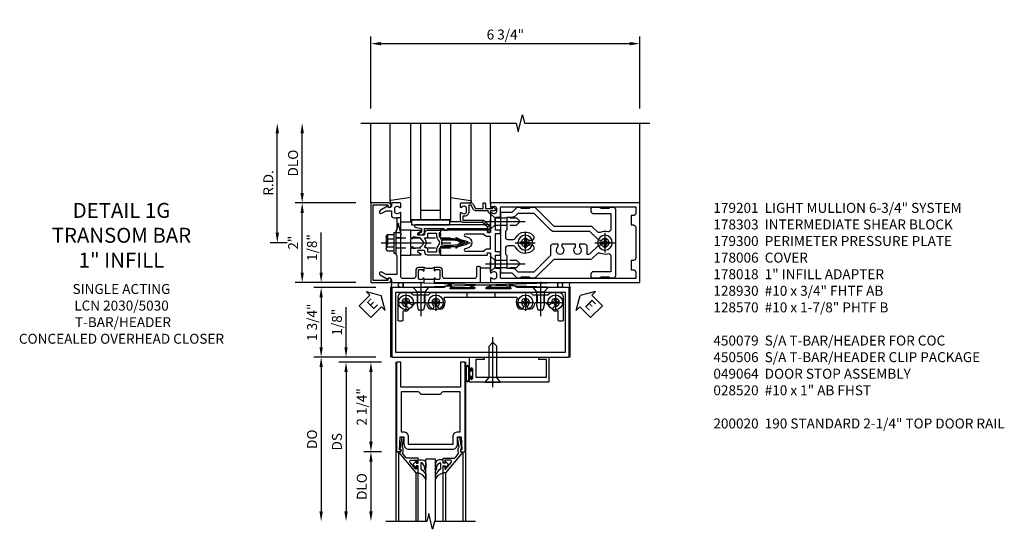
# Model space of a CAD drawing. Units: inches. Extents: x 0 to 212, y 0 to 131.
# Drawn here: x 105 to 130, y 87 to 100 of the extents above; entities that cross this region are included whole.
import ezdxf

# ---------------------------------------------------------------- set-up
doc = ezdxf.new("R2010")
doc.units = ezdxf.units.IN
doc.header["$MEASUREMENT"] = 0
doc.linetypes.add('CENTER', pattern=[2, 1.25, -0.25, 0.25, -0.25])
doc.linetypes.add('HIDDEN', pattern=[0.375, 0.25, -0.125])
doc.layers.get('0').update_dxf_attribs({"color": 4})
for name, color, linetype in [('CENTER', 1, 'CENTER'), ('DIME', 2, 'Continuous'), ('HIDDEN', 3, 'HIDDEN'), ('PARTSLIST', 3, 'Continuous'), ('TEXT', 3, 'Continuous')]:
    doc.layers.add(name, color=color, linetype=linetype)
doc.styles.get("Standard").update_dxf_attribs({"font": 'arial.ttf'})
doc.dimstyles.new('EXT_ON-OFF', dxfattribs={"dimscale": 2, "dimtxt": 0.125, "dimasz": 0.125, "dimexe": 0.09, "dimexo": 0.1875, "dimgap": 0.05, "dimtad": 3, "dimdec": 5, "dimzin": 3, "dimdsep": 46, "dimlunit": 5, "dimtxsty": 'Standard', "dimcen": 0, "dimse2": 1, "dimazin": 0, "dimtfac": 1, "dimtdec": 5, "dimtofl": 0, "dimtmove": 0, "dimatfit": 0, "dimfxl": 1, "dimfrac": 2, "dimtolj": 1, "dimtzin": 3, "dimarcsym": 0})
doc.dimstyles.new('EXT_ON-ON', dxfattribs={"dimscale": 2, "dimtxt": 0.125, "dimasz": 0.125, "dimexe": 0.09, "dimexo": 0.1875, "dimgap": 0.05, "dimtad": 3, "dimdec": 5, "dimzin": 3, "dimdsep": 46, "dimlunit": 5, "dimtxsty": 'Standard', "dimcen": 0, "dimazin": 0, "dimtfac": 1, "dimtdec": 5, "dimtofl": 0, "dimtmove": 0, "dimatfit": 0, "dimfxl": 1, "dimfrac": 2, "dimtolj": 1, "dimtzin": 3, "dimarcsym": 0})
doc.dimstyles.new('EXT_ON-ONNL', dxfattribs={"dimscale": 2, "dimtxt": 0.125, "dimasz": 0.125, "dimexe": 0.09, "dimexo": 0.1875, "dimgap": 0.05, "dimtad": 3, "dimdec": 5, "dimzin": 3, "dimdsep": 46, "dimlunit": 5, "dimtxsty": 'Standard', "dimcen": 0, "dimadec": 0, "dimazin": 0, "dimtfac": 1, "dimtdec": 4, "dimtofl": 0, "dimtmove": 2, "dimatfit": 3, "dimfxl": 1, "dimfrac": 2, "dimtolj": 1, "dimtzin": 3, "dimarcsym": 0})

# ---------------------------------------------------------------- blocks, each defined once
blk = doc.blocks.new('*D2005')
at = {"layer": 'DIME', "color": 0, "lineweight": -2, "transparency": 16777216}
for p, q in [((-1, 3.375), (-1, 5.18)), ((-0.75, 5), (5.5, 5)), ((5.75, 3.375), (5.75, 5.18))]:
    blk.add_line(p, q, dxfattribs=at)
at = {"layer": 'DIME', "color": 0, "transparency": 16777216}
for points in [[(-0.75, 5.042), (-0.75, 4.958), (-1, 5)], [(5.5, 5.042), (5.5, 4.958), (5.75, 5)]]:
    blk.add_solid(points, dxfattribs=at)
at = {"layer": 'DIME', "color": 0, "transparency": 16777216, "insert": (2.375, 5.229), "char_height": 0.25, "attachment_point": 5}
blk.add_mtext('\\A1;6 3/4"', dxfattribs=at)
blk = doc.blocks.new('B027857-M')
for p, q in [((-0.18, 0.4), (-0.18, 0.15)), ((0.18, 0.15), (0.18, 0.4))]:
    blk.add_line(p, q)
blk = doc.blocks.new('B162310-M')
for p, q in [((-0.313, -0.25), (-0.313, 0)), ((0.313, 0), (0.313, -0.25))]:
    blk.add_line(p, q)
at = {"ltscale": 0.25}
blk.add_line((-0.1, 0), (0.1, 0), dxfattribs=at)
blk = doc.blocks.new('B027850-M')
blk.add_line((-0.3, 0.15), (-0.3, 0.4))
blk.add_lwpolyline([(0.314, 0.4), (0.242, -0.103, -0.373552), (0.223, -0.12), (0.2, -0.12, -0.414214), (0.18, -0.1), (0.18, -0.056)], format="xyb")
blk = doc.blocks.new('B128930')
for p, q in [((0, 0.192), (0.112, 0.095)), ((0, 0.192), (0, -0.192)), ((0.112, 0.095), (0.655, 0.095)), ((0.112, -0.095), (0.112, 0.095)), ((0.75, 0), (0.655, 0.095)), ((0, -0.192), (0.112, -0.095)), ((0.112, -0.095), (0.655, -0.095)), ((0.75, 0), (0.655, -0.095))]:
    blk.add_line(p, q)
at = {"layer": 'CENTER'}
blk.add_line((-0.125, 0), (0.875, 0), dxfattribs=at)
blk = doc.blocks.new('B128570H')
at = {"color": 1, "linetype": 'CENTER'}
for p, q in [((0, -0.25), (0, 0.25)), ((-0.25, 0), (0.25, 0))]:
    blk.add_line(p, q, dxfattribs=at)
for p, q in [((-0.118, 0.023), (-0.023, 0.023)), ((-0.023, 0.023), (-0.023, 0.118)), ((0.023, 0.023), (0.023, 0.118)), ((0.023, 0.023), (0.118, 0.023)), ((-0.118, -0.023), (-0.023, -0.023)), ((-0.023, -0.118), (-0.023, -0.023)), ((0.023, -0.118), (0.023, -0.023)), ((0.023, -0.023), (0.118, -0.023))]:
    blk.add_line(p, q)
blk.add_circle((0, 0), 0.186)
for start, end in [(168.9499, 191.0501), (78.9499, 101.0501), (348.9499, 11.0501), (258.9499, 281.0501)]:
    blk.add_arc((0, 0), 0.12, start, end)
blk = doc.blocks.new('B128960')
for p, q in [((-0.05, -0.26), (-0.05, 0.26)), ((-0.05, 0.26), (0, 0.26)), ((0, -0.26), (0, 0.26)), ((-0.24, -0.153), (-0.24, 0.156)), ((-0.205, 0.206), (-0.05, 0.206)), ((-0.205, 0.105), (-0.05, 0.105)), ((-0.205, -0.101), (-0.05, -0.101)), ((-0.205, -0.203), (-0.05, -0.203)), ((-0.05, -0.26), (0, -0.26))]:
    blk.add_line(p, q)
for centre, radius, start, end in [((-0.186, 0.155), 0.0543, 110.9107, 249.0893), ((-0.071, 0.002), 0.169, 142.5556, 217.4444), ((-0.186, -0.152), 0.0543, 110.9107, 249.0893)]:
    blk.add_arc(centre, radius, start, end)
at = {"layer": 'CENTER'}
blk.add_line((-0.365, 0), (1.875, 0), dxfattribs=at)
at = {"layer": 'HIDDEN'}
for p, q in [((-0.228, 0.19), (-0.209, 0.19)), ((-0.209, -0.187), (-0.209, 0.19)), ((0, 0.125), (1.533, 0.125)), ((1.75, 0), (1.533, 0.125)), ((1.75, 0), (1.533, -0.125)), ((-0.228, -0.187), (-0.209, -0.187)), ((0, -0.125), (1.533, -0.125))]:
    blk.add_line(p, q, dxfattribs=at)
blk = doc.blocks.new('B178006')
blk.add_lwpolyline([(-0.95, -0.94), (0.95, -0.94), (0.95, -0.576), (0.92, -0.576, -1), (0.92, -0.496), (0.94, -0.496, -0.414214), (1, -0.556), (1, -1), (-1, -1), (-1, -0.556, -0.414214), (-0.94, -0.496), (-0.92, -0.496, -1), (-0.92, -0.576), (-0.95, -0.576)], format="xyb", close=True)
blk = doc.blocks.new('B179300')
blk.add_line((-0.921, 0.586), (-0.921, 0.336))
for points in [[(-0.6, 1.72), (-0.6, 1.68, -0.414214), (-0.63, 1.65), (-0.84, 1.65, 0.414214), (-0.9, 1.59), (-0.9, 0.857, 0.414214), (-0.84, 0.797), (-0.696, 0.797, -0.414214), (-0.626, 0.727), (-0.626, 0.586), (-0.691, 0.586, -1), (-0.691, 0.617), (-0.691, 0.617, 0.414214), (-0.676, 0.632), (-0.676, 0.712, 0.414214), (-0.691, 0.727), (-0.906, 0.727, 0.414214), (-0.921, 0.712), (-0.921, 0.632, 0.414214), (-0.906, 0.617), (-0.905, 0.617, -1), (-0.905, 0.586), (-0.921, 0.586), (-1, 0.586), (-1, 1.75), (-0.63, 1.75, -0.414214)], [(-0.905, 0.336, -1), (-0.905, 0.305), (-0.906, 0.305, 0.414214), (-0.921, 0.29), (-0.921, 0.21, 0.414214), (-0.906, 0.195), (-0.691, 0.195, 0.414214), (-0.676, 0.21), (-0.676, 0.29, 0.419023), (-0.691, 0.305, -1.008231), (-0.691, 0.336), (-0.626, 0.336), (-0.626, 0.195, -0.414214), (-0.696, 0.125), (-0.84, 0.125, 0.414214), (-0.9, 0.065), (-0.9, -0.19, 0.414214), (-0.84, -0.25), (-0.225, -0.25), (-0.21, -0.235), (-0.195, -0.25), (0.195, -0.25), (0.21, -0.235), (0.225, -0.25), (0.424, -0.25), (0.439, -0.265), (0.454, -0.25), (0.742, -0.25, -0.669376), (0.753, -0.276, 0.199773), (0.726, -0.339), (0.726, -0.35, 0.414214), (0.776, -0.4), (0.864, -0.4, 0.414214), (0.914, -0.35), (0.914, -0.339, 0.199773), (0.887, -0.276, -0.669376), (0.898, -0.25), (0.98, -0.25, -0.414214), (1, -0.27), (1, -0.456, -0.414214), (0.97, -0.486), (0.93, -0.486, 0.84909), (0.914, -0.583), (0.809, -0.766, -1), (0.739, -0.726), (0.8, -0.621), (0.8, -0.486), (0.686, -0.486, -0.414214), (0.626, -0.426), (0.626, -0.35), (0.325, -0.35), (0.3, -0.375), (0.015, -0.375), (0, -0.36), (-0.015, -0.375), (-0.3, -0.375), (-0.325, -0.35), (-0.8, -0.35), (-0.8, -0.621), (-0.739, -0.726, -1), (-0.809, -0.766), (-0.914, -0.583, 0.84909), (-0.93, -0.486), (-0.97, -0.486, -0.414214), (-1, -0.456), (-1, 0.336), (-0.921, 0.336)]]:
    blk.add_lwpolyline(points, format="xyb", close=True)
blk.add_arc((-0.327, 0.461), 0.324, 157.3096, 202.6904)
at = {"layer": 'HIDDEN'}
for p, q in [((-0.133, -0.375), (-0.133, -0.25)), ((0.133, -0.375), (0.133, -0.25))]:
    blk.add_line(p, q, dxfattribs=at)
blk = doc.blocks.new('B178018')
blk.add_lwpolyline([(1, 1.105, 0.414214), (0.98, 1.125), (0.863, 1.125), (0.863, 1.3), (0.883, 1.3, 0.641869), (0.894, 1.325), (0.856, 1.37, 0.695143), (0.803, 1.35), (0.803, 1.25), (0.742, 1.25, 0.668179), (0.737, 1.237), (0.782, 1.192, 0.198912), (0.787, 1.19), (0.803, 1.19), (0.803, 0.878, 0.267949), (0.833, 0.826), (0.94, 0.764), (0.94, 0.71), (0.776, 0.71, 0.414214), (0.666, 0.6), (0.666, 0.56), (0.568, 0.56), (0.568, 1.057, 0.198912), (0.55, 1.099), (0.425, 1.224, 0.198912), (0.383, 1.242), (0.273, 1.242, 0.414214), (0.253, 1.222), (0.253, 1.202, 0.414214), (0.273, 1.182), (0.383, 1.182), (0.508, 1.057), (0.508, 0.56, 0.414214), (0.568, 0.5), (0.742, 0.5, 0.669376), (0.753, 0.526, -0.199773), (0.726, 0.589), (0.726, 0.6, -0.414214), (0.776, 0.65), (0.864, 0.65, -0.414214), (0.914, 0.6), (0.914, 0.589, -0.199773), (0.887, 0.526, 0.669376), (0.898, 0.5), (0.98, 0.5, 0.414214), (1, 0.52), (1, 0.764, 0.267949), (0.97, 0.816), (0.863, 0.878), (0.863, 1.065), (0.98, 1.065, 0.414214), (1, 1.085)], format="xyb", close=True)
blk = doc.blocks.new('06263500')
for p, q in [((1005.619, 26.407), (1003.139, 26.407)), ((1003.182, 26.407), (1003.182, 25.407)), ((1003.182, 26.157), (1005.619, 26.157)), ((1003.432, 26.157), (1003.432, 25.657)), ((1003.182, 25.657), (1005.619, 25.657)), ((1003.139, 25.407), (1005.619, 25.407))]:
    blk.add_line(p, q)
blk = doc.blocks.new('12394989')
at = {"layer": 'HIDDEN'}
for p, q in [((-0.375, 0.251), (-0.25, 0.626)), ((-0.25, 0.626), (-0.349, 0.626)), ((-0.25, 0.251), (-0.349, 0.626)), ((-0.25, 0.251), (-0.375, 0.251))]:
    blk.add_line(p, q, dxfattribs=at)
blk = doc.blocks.new('B127105')
blk.add_lwpolyline([(0, 0), (0, 0.125), (-0.96875, 0.125), (-0.96875, 0)], close=True)
blk = doc.blocks.new('B171305')
blk.add_lwpolyline([(1.99, 0.42, 0.414214), (1.96, 0.45), (0.12, 0.45, 0.904957), (0.114, 0.391), (0.267, 0.36), (0.267, 0.265), (0.213, 0.233, 0.767327), (0.223, 0.196), (0.267, 0.196, 0.414214), (0.347, 0.276), (0.347, 0.36), (0.83, 0.36), (0.83, 0.323, 0.414214), (0.84, 0.313), (0.91, 0.313, 0.414214), (0.92, 0.323), (0.92, 0.36), (1.934, 0.36), (1.934, 0.263, 0.414214), (1.944, 0.253), (1.98, 0.253, 0.414214), (1.99, 0.263)], format="xyb", close=True)
blk = doc.blocks.new('B178014')
at = {"color": 4}
for points in [[(1.177, -0.885), (1.25, -0.885), (1.28, -0.855), (1.47, -0.855), (1.5, -0.885), (1.609, -0.885, 0.198912), (1.631, -0.876), (2.097, -0.41), (3.024, -0.41, 0.198912), (3.067, -0.392), (3.188, -0.271, -0.314012), (3.256, -0.259, 0.171809), (3.445, -0.276, -0.489155), (3.52, -0.334), (3.52, -0.73), (3.085, -0.73, 0.414214), (3.025, -0.79), (3.025, -0.855, 0.414214), (3.055, -0.885), (3.25, -0.885), (3.28, -0.855), (3.47, -0.855), (3.5, -0.885), (3.585, -0.885, 0.414214), (3.645, -0.825), (3.645, 0.825, 0.414214), (3.585, 0.885), (3.5, 0.885), (3.47, 0.855), (3.28, 0.855), (3.25, 0.885), (3.055, 0.885, 0.414214), (3.025, 0.855), (3.025, 0.79, 0.414214), (3.085, 0.73), (3.52, 0.73), (3.52, 0.334, -0.489155), (3.445, 0.276, 0.171809), (3.256, 0.259, -0.314012), (3.188, 0.271), (3.067, 0.392, 0.198912), (3.024, 0.41), (2.097, 0.41), (1.631, 0.876, 0.198912), (1.609, 0.885), (1.5, 0.885), (1.47, 0.855), (1.28, 0.855), (1.25, 0.885), (1.177, 0.885, 0.198912), (1.156, 0.876), (1.041, 0.761), (0.78, 0.761, 0.414214), (0.75, 0.731), (0.75, 0.546), (0.765, 0.531), (0.75, 0.516), (0.75, -0.516), (0.765, -0.531), (0.75, -0.546), (0.75, -0.731, 0.414214), (0.78, -0.761), (1.041, -0.761), (1.156, -0.876, 0.198912)], [(1.041, 0.636), (0.91, 0.636), (0.91, 0.325), (0.875, 0.29), (0.875, 0.14, 0.414214), (0.935, 0.08), (1.076, 0.08, 0.290987), (1.131, 0.115, -0.563903), (1.59, 0.163), (1.59, 0.115, -0.414214), (1.53, 0.055), (1.459, 0.055, 3.356627), (1.459, -0.055), (1.53, -0.055, -0.414214), (1.59, -0.115), (1.59, -0.163, -0.563903), (1.131, -0.115, 0.290987), (1.076, -0.08), (0.935, -0.08, 0.414214), (0.875, -0.14), (0.875, -0.29), (0.91, -0.325), (0.91, -0.636), (1.041, -0.636, -0.198912), (1.13, -0.673), (1.187, -0.73), (1.6, -0.73), (2.015, -0.315), (2.015, -0.092, -0.414214), (2.075, -0.032), (2.195, -0.032), (2.195, -0.103, 3.356627), (2.305, -0.103), (2.305, -0.032), (2.632, -0.032), (2.632, -0.103, 3.356627), (2.742, -0.103), (2.742, -0.032), (2.862, -0.032, -0.414214), (2.922, -0.092), (2.922, -0.285), (2.973, -0.285, 0.198912), (3.015, -0.267), (3.21, -0.073, -0.198912), (3.252, -0.055), (3.291, -0.055, 3.356627), (3.291, 0.055), (3.252, 0.055, -0.198912), (3.21, 0.073), (3.015, 0.267, 0.198912), (2.973, 0.285), (2.07, 0.285, -0.198912), (2.027, 0.303), (1.6, 0.73), (1.187, 0.73), (1.13, 0.673, -0.198912)]]:
    blk.add_lwpolyline(points, format="xyb", close=True, dxfattribs=at)
blk = doc.blocks.new('B178303')
at = {"layer": 'HIDDEN'}
for p, q in [((0.75, 0.62225), (0.91, 0.62225)), ((0.75, 0.44025), (0.91, 0.44025)), ((0.75, -0.44025), (0.91, -0.44025)), ((0.75, -0.62225), (0.91, -0.62225))]:
    blk.add_line(p, q, dxfattribs=at)
blk.add_blockref('B178014', (0, 0))
blk = doc.blocks.new('*D2006')
at = {"layer": 'DIME', "color": 0, "lineweight": -2, "transparency": 16777216}
for p, q in [((-3.351, 0.25), (-3.351, 2.75)), ((-3.101, 0), (-3.531, 0))]:
    blk.add_line(p, q, dxfattribs=at)
at = {"layer": 'DIME', "color": 0, "transparency": 16777216}
for points in [[(-3.393, 2.75), (-3.309, 2.75), (-3.351, 3)], [(-3.393, 0.25), (-3.309, 0.25), (-3.351, 0)]]:
    blk.add_solid(points, dxfattribs=at)
at = {"layer": 'DIME', "color": 0, "transparency": 16777216, "insert": (-3.576, 1.5), "char_height": 0.25, "attachment_point": 5, "rotation": 90}
blk.add_mtext('\\A1;R.D.', dxfattribs=at)
blk = doc.blocks.new('*D2007')
at = {"layer": 'DIME', "color": 0, "lineweight": -2, "transparency": 16777216}
for p, q in [((-2.726, 1.25), (-2.726, 2.75)), ((-1.375, 1), (-2.906, 1))]:
    blk.add_line(p, q, dxfattribs=at)
at = {"layer": 'DIME', "color": 0, "transparency": 16777216}
for points in [[(-2.768, 2.75), (-2.684, 2.75), (-2.726, 3)], [(-2.768, 1.25), (-2.684, 1.25), (-2.726, 1)]]:
    blk.add_solid(points, dxfattribs=at)
at = {"layer": 'DIME', "color": 0, "transparency": 16777216, "insert": (-2.955, 2), "char_height": 0.25, "attachment_point": 5, "rotation": 90}
blk.add_mtext('\\A1;DLO', dxfattribs=at)
blk = doc.blocks.new('*D2008')
at = {"layer": 'DIME', "color": 0, "lineweight": -2, "transparency": 16777216}
for p, q in [((-2.726, -0.75), (-2.726, 0.75)), ((-1.375, -1), (-2.906, -1))]:
    blk.add_line(p, q, dxfattribs=at)
at = {"layer": 'DIME', "color": 0, "transparency": 16777216}
for points in [[(-2.768, 0.75), (-2.684, 0.75), (-2.726, 1)], [(-2.768, -0.75), (-2.684, -0.75), (-2.726, -1)]]:
    blk.add_solid(points, dxfattribs=at)
at = {"layer": 'DIME', "color": 0, "transparency": 16777216, "insert": (-2.952, 0), "char_height": 0.25, "attachment_point": 5, "rotation": 90}
blk.add_mtext('\\A1;2"', dxfattribs=at)
blk = doc.blocks.new('B171300')
for points in [[(0.75, 0.285, -0.198912), (0.747, 0.277), (0.721, 0.251, 0.198912), (0.715, 0.237), (0.715, 0.163, 0.198912), (0.721, 0.149), (0.741, 0.129, -0.198912), (0.744, 0.121), (0.744, 0.106, 0.453546), (0.757, 0.094, -0.066292), (1.173, 0.094), (1.251, 0.05, -0.57735), (1.251, -0.05), (1.173, -0.094, -0.066292), (0.757, -0.094, 0.453546), (0.744, -0.106), (0.744, -0.121, -0.198912), (0.741, -0.129), (0.721, -0.149, 0.198912), (0.715, -0.163), (0.715, -0.237, 0.198912), (0.721, -0.251), (0.747, -0.277, -0.198912), (0.75, -0.285), (0.75, -0.301, -0.414214), (0.738, -0.313), (0.42, -0.313, -0.414214), (0.357, -0.25), (0.357, -0.226, 0.414214), (0.326, -0.195), (0.19, -0.195, 0.414214), (0.17, -0.215), (0.17, -0.223, 0.414214), (0.19, -0.243), (0.193, -0.243, -0.131652), (0.203, -0.246), (0.247, -0.271, -0.267949), (0.257, -0.288), (0.257, -0.293, -0.414214), (0.237, -0.313), (0.012, -0.313, -0.414214), (0, -0.301), (0, -0.133, -0.267949), (0.01, -0.116), (0.038, -0.1, -0.57735), (0.05, -0.106), (0.05, -0.127, 0.466308), (0.073, -0.146), (0.232, -0.118, 0.176327), (0.243, -0.112), (0.316, -0.025, 0.36397), (0.316, 0.025), (0.243, 0.112, 0.176327), (0.232, 0.118), (0.073, 0.146, 0.466308), (0.05, 0.127), (0.05, 0.106, -0.57735), (0.038, 0.1), (0.01, 0.116, -0.267949), (0, 0.133), (0, 0.301, -0.414214), (0.012, 0.313), (0.237, 0.313, -0.414214), (0.257, 0.293), (0.257, 0.288, -0.267949), (0.247, 0.271), (0.203, 0.246, -0.131652), (0.193, 0.243), (0.19, 0.243, 0.414214), (0.17, 0.223), (0.17, 0.215, 0.414214), (0.19, 0.195), (0.326, 0.195, 0.414214), (0.357, 0.226), (0.357, 0.25, -0.414214), (0.42, 0.313), (0.738, 0.313, -0.414214), (0.75, 0.301)], [(0.624, 0.242, -0.414214), (0.644, 0.222), (0.644, 0.173, 0.109518), (0.652, 0.14), (0.679, 0.08, 0.092094), (0.696, 0.057, -0.424958), (0.696, -0.057, 0.092094), (0.679, -0.08), (0.652, -0.14, 0.109518), (0.644, -0.173), (0.644, -0.222, -0.414214), (0.624, -0.242), (0.448, -0.242, -0.414214), (0.428, -0.222), (0.428, -0.164, 0.414214), (0.388, -0.124), (0.367, -0.124, -0.63707), (0.352, -0.092), (0.37, -0.071, 0.36397), (0.37, 0.071), (0.352, 0.092, -0.63707), (0.367, 0.124), (0.388, 0.124, 0.414214), (0.428, 0.164), (0.428, 0.222, -0.414214), (0.448, 0.242)], [(0.799, 0.064, -0.058411), (1.158, 0.061, -0.099915), (1.165, 0.058), (1.233, 0.019, -0.57735), (1.233, -0.019), (1.165, -0.058, -0.099915), (1.158, -0.061, -0.058411), (0.799, -0.064, -0.506706), (0.783, -0.036, 0.20965), (0.783, 0.036, -0.506706)]]:
    blk.add_lwpolyline(points, format="xyb", close=True)
blk = doc.blocks.new('B179201')
for points in [[(2, 0.98), (2, 0.898, 0.669376), (2.026, 0.887, -0.199773), (2.089, 0.914), (2.1, 0.914, -0.414214), (2.15, 0.864), (2.15, 0.776, -0.414214), (2.1, 0.726), (2.089, 0.726, -0.199773), (2.026, 0.753, 0.669376), (2, 0.742), (2, 0.546), (2.015, 0.531), (2, 0.516), (2, 0.263, -0.414214), (1.99, 0.253), (1.934, 0.253, -0.414214), (1.924, 0.263), (1.924, 0.303, 0.414214), (1.914, 0.313), (0.75, 0.313), (0.75, 0.273), (0.735, 0.258), (0.75, 0.243), (0.75, 0.17), (0.735, 0.155), (0.75, 0.14), (0.75, 0.1), (1.18, 0.1), (1.398, 0.042, -0.767327), (1.398, -0.042), (1.18, -0.1), (0.75, -0.1), (0.75, -0.14), (0.735, -0.155), (0.75, -0.17), (0.75, -0.243), (0.735, -0.258), (0.75, -0.273), (0.75, -0.313), (1.914, -0.313, 0.414214), (1.924, -0.303), (1.924, -0.263, -0.414214), (1.934, -0.253), (1.99, -0.253, -0.414214), (2, -0.263), (2, -0.516), (2.015, -0.531), (2, -0.546), (2, -0.742, 0.669376), (2.026, -0.753, -0.199773), (2.089, -0.726), (2.1, -0.726, -0.414214), (2.15, -0.776), (2.15, -0.864, -0.414214), (2.1, -0.914), (2.089, -0.914, -0.199773), (2.026, -0.887, 0.669376), (2, -0.898), (2, -0.98, 0.414214), (2.02, -1), (5.75, -1), (5.75, 1), (2.02, 1, 0.414214)], [(5.53, -0.445), (5.53, -0.68), (5.59, -0.68, -0.414214), (5.65, -0.74), (5.65, -0.9), (2.28, -0.9, -0.414214), (2.25, -0.87), (2.25, -0.665, 0.414214), (2.23, -0.645), (2.125, -0.645), (2.125, -0.313), (2.23, -0.313, 0.414214), (2.25, -0.293), (2.25, -0.253, 0.414214), (2.23, -0.233), (2.125, -0.233), (2.125, 0.233), (2.23, 0.233, 0.414214), (2.25, 0.253), (2.25, 0.293, 0.414214), (2.23, 0.313), (2.125, 0.313), (2.125, 0.645), (2.23, 0.645, 0.414214), (2.25, 0.665), (2.25, 0.87, -0.414214), (2.28, 0.9), (5.65, 0.9), (5.65, 0.74, -0.414214), (5.59, 0.68), (5.53, 0.68), (5.53, 0.445), (5.59, 0.445, -0.414214), (5.65, 0.385), (5.65, -0.385, -0.414214), (5.59, -0.445)], [(1.836, 0.213), (1.373, 0.213, 0.876976), (1.365, 0.154), (1.424, 0.138, -0.767327), (1.424, -0.138), (1.365, -0.154, 0.876976), (1.373, -0.213), (1.836, -0.213, -0.281861), (1.934, -0.153), (2, -0.153), (2, 0.153), (1.934, 0.153, -0.281861)]]:
    blk.add_lwpolyline(points, format="xyb", close=True)
blk.add_blockref('B171300', (0, 0))
blk = doc.blocks.new('B028520')
for p, q in [((0, 0.192), (0, -0.192)), ((0, 0.192), (0.112, 0.095)), ((0.112, 0.095), (0.905, 0.095)), ((0.112, -0.095), (0.112, 0.095)), ((1, 0), (0.905, 0.095)), ((0, -0.192), (0.112, -0.095)), ((0.112, -0.095), (0.905, -0.095)), ((1, 0), (0.905, -0.095))]:
    blk.add_line(p, q)
at = {"layer": 'CENTER'}
blk.add_line((-0.125, 0), (1.125, 0), dxfattribs=at)
blk = doc.blocks.new('B069214')
for p, q in [((1.969, 0), (2.344, -0.007)), ((1.969, 0), (1.969, -0.308)), ((3.719, -0.004), (3.969, 0)), ((3.969, 0), (3.969, -0.625)), ((2.344, -0.062), (2.135, -0.062)), ((2.135, -0.062), (2.135, -0.5)), ((2.344, -0.007), (2.344, -0.062)), ((3.719, -0.062), (3.719, -0.004)), ((3.907, -0.062), (3.719, -0.062)), ((3.907, -0.5), (3.907, -0.062)), ((2.003, -0.308), (2.003, -0.29)), ((2.049, -0.29), (2.049, -0.54)), ((1.969, -0.522), (1.969, -0.594)), ((3.969, -0.625), (2, -0.625)), ((2.003, -0.54), (2.003, -0.522)), ((2.135, -0.5), (3.907, -0.5))]:
    blk.add_line(p, q)
for centre, radius, start, end in [((1.986, -0.308), 0.017, 180, 0), ((2.026, -0.29), 0.023, 0, 180), ((1.986, -0.522), 0.017, 0, 180), ((2, -0.594), 0.031, 180, 270), ((2.026, -0.54), 0.023, 180, 0)]:
    blk.add_arc(centre, radius, start, end)
blk = doc.blocks.new('B027078')
for p, q in [((-0.174, 0.156), (-0.174, -0.156)), ((-0.154, 0.156), (-0.154, -0.156)), ((-0.1, 0.156), (-0.1, -0.156)), ((-0.08, 0.156), (-0.08, -0.156)), ((-0.021, 0.077), (-0.08, 0.077)), ((-0.062, -0.062), (-0.062, 0.062)), ((-0.006, 0.062), (-0.062, 0.062)), ((-0.021, 0.077), (-0.021, 0.135)), ((-0.006, 0.135), (-0.021, 0.135)), ((-0.006, 0.062), (-0.006, 0.135)), ((-0.08, -0.077), (-0.021, -0.077)), ((-0.062, -0.062), (-0.006, -0.062)), ((-0.021, -0.135), (-0.021, -0.077)), ((-0.021, -0.135), (-0.006, -0.135)), ((-0.006, -0.135), (-0.006, -0.062))]:
    blk.add_line(p, q)
for centre, radius, start, end in [((-0.127, 0.156), 0.047, 0, 180), ((-0.127, 0.156), 0.027, 0, 180), ((-0.127, -0.156), 0.047, 180, 0), ((-0.127, -0.156), 0.027, 180, 0)]:
    blk.add_arc(centre, radius, start, end)
blk = doc.blocks.new('B049064')
for name, p in [('B069214', (0, 0)), ('B027078', (2.049, -0.415))]:
    blk.add_blockref(name, p)
blk = doc.blocks.new('ESEAL1')
at = {"layer": 'TEXT', "color": 7}
for p, q in [((-0.196, 0.338), (0, 0)), ((-0.196, 0.21), (-0.196, 0.338)), ((-0.575, 0.21), (-0.575, -0.21)), ((-0.575, 0.21), (-0.196, 0.21)), ((-0.196, -0.338), (0, 0)), ((-0.575, -0.21), (-0.196, -0.21)), ((-0.196, -0.21), (-0.196, -0.338))]:
    blk.add_line(p, q, dxfattribs=at)
at = {"layer": 'TEXT', "color": 3}
blk.add_text('E', height=0.25, dxfattribs=at).set_placement((-0.413, -0.116))
blk = doc.blocks.new('eseal2')
at = {"layer": 'TEXT', "color": 7}
for p, q in [((0.196, 0.338), (0, 0)), ((0.196, 0.21), (0.196, 0.338)), ((0.196, -0.338), (0, 0)), ((0.575, 0.21), (0.196, 0.21)), ((0.575, 0.21), (0.575, -0.21)), ((0.575, -0.21), (0.196, -0.21)), ((0.196, -0.21), (0.196, -0.338))]:
    blk.add_line(p, q, dxfattribs=at)
at = {"layer": 'TEXT', "color": 3}
blk.add_text('E', height=0.25, dxfattribs=at).set_placement((0.247, -0.116))
blk = doc.blocks.new('B450079')
blk.add_lwpolyline([(2.402, 1.755), (2.508, 1.789, 0.85271), (2.504, 1.812), (1.995, 1.812, 0.853335), (1.991, 1.789), (2.097, 1.755, -0.853335), (2.091, 1.715), (1.497, 1.715, -0.577308), (1.488, 1.73), (1.531, 1.805, 0.577308), (1.527, 1.812), (1.437, 1.812), (1.328, 1.75), (0.024, 1.75), (0.024, 0), (4.476, 0), (4.476, 1.75), (3.17, 1.75), (3.062, 1.812), (2.972, 1.812, 0.576345), (2.967, 1.805), (3.01, 1.73, -0.576345), (3.002, 1.715), (2.408, 1.715, -0.85271)], format="xyb", close=True)
blk.add_lwpolyline([(4.382, 0.125), (4.382, 1.625), (0.118, 1.625), (0.118, 0.125)], close=True)
blk = doc.blocks.new('B028400')
for p, q in [((-0.099, 0.015), (-0.099, -0.015)), ((-0.099, 0.015), (-0.065, 0.015)), ((-0.015, 0.099), (0.015, 0.099)), ((-0.015, 0.099), (-0.015, 0.065)), ((0.015, 0.099), (0.015, 0.065)), ((0.065, 0.015), (0.099, 0.015)), ((0.099, 0.015), (0.099, -0.015)), ((-0.099, -0.015), (-0.065, -0.015)), ((-0.015, -0.065), (-0.015, -0.099)), ((-0.015, -0.099), (0.015, -0.099)), ((0.015, -0.065), (0.015, -0.099)), ((0.065, -0.015), (0.099, -0.015))]:
    blk.add_line(p, q)
blk.add_circle((0, 0), 0.186)
for centre, start, end in [((-0.065, 0.065), 270, 0), ((0.065, 0.065), 180, 270), ((-0.065, -0.065), 0, 89.9999), ((0.065, -0.065), 90, 180)]:
    blk.add_arc(centre, 0.0498, start, end)
at = {"layer": 'CENTER'}
for p, q in [((-0.212, 0), (0.212, 0)), ((0, 0.212), (0, -0.212))]:
    blk.add_line(p, q, dxfattribs=at)
blk = doc.blocks.new('B450103')
blk.add_lwpolyline([(1.035, 1.304, -1), (0.947, 1.216, -0.16036), (0.884, 1.342, 0.371345), (0.859, 1.363), (0.598, 1.363, 0.290941), (0.575, 1.349, -0.801439), (0.456, 1.375, 2.411388), (0.356, 1.275, -1.36003), (0.32, 1.161, 0.605279), (0.281, 1.141), (0.281, 0.932, -0.414214), (0.256, 0.907), (0.181, 0.907, -0.414214), (0.156, 0.932), (0.156, 1.5, -0.414214), (0.281, 1.625), (0.481, 1.625), (0.543, 1.563), (0.919, 1.563), (0.981, 1.625), (3.481, 1.625), (3.543, 1.563), (3.919, 1.563), (3.981, 1.625), (4.181, 1.625, -0.414214), (4.306, 1.5), (4.306, 0.932, -0.414214), (4.281, 0.907), (4.206, 0.907, -0.414214), (4.181, 0.932), (4.181, 1.141, 0.605279), (4.142, 1.161, -1.36003), (4.106, 1.275, 2.411388), (4.006, 1.375, -0.801439), (3.887, 1.349, 0.290941), (3.865, 1.363), (3.603, 1.363, 0.371345), (3.579, 1.342, -0.16036), (3.515, 1.216, -1), (3.427, 1.304, 2.411388), (3.285, 1.304, -1), (3.197, 1.216, -0.308265), (3.15, 1.465, 0.540575), (3.127, 1.5), (1.335, 1.5, 0.540575), (1.312, 1.465, -0.308265), (1.265, 1.216, -1), (1.177, 1.304, 2.411388)], format="xyb", close=True)
at = {"layer": 'HIDDEN'}
for p, q in [((0.649, 1.563), (0.649, 1.363)), ((0.814, 1.563), (0.814, 1.363)), ((1.88, 1.625), (1.88, 1.5)), ((2.583, 1.625), (2.583, 1.5)), ((3.649, 1.563), (3.649, 1.363)), ((3.814, 1.563), (3.814, 1.363))]:
    blk.add_line(p, q, dxfattribs=at)
blk = doc.blocks.new('128345')
for p, q in [((0, 0.192), (0.112, 0.095)), ((0, 0.192), (0, -0.192)), ((0.112, 0.095), (0.437, 0.095)), ((0.112, -0.095), (0.112, 0.095)), ((0.437, 0.095), (0.562, 0.065)), ((0.562, -0.065), (0.562, 0.065)), ((0, -0.192), (0.112, -0.095)), ((0.112, -0.095), (0.437, -0.095)), ((0.437, -0.095), (0.562, -0.065))]:
    blk.add_line(p, q)
at = {"layer": 'CENTER'}
blk.add_line((-0.144, 0), (0.718, 0), dxfattribs=at)
blk = doc.blocks.new('B450506')
at = {"rotation": 270}
for p in [(0.731, 1.75), (3.731, 1.75)]:
    blk.add_blockref('128345', p, dxfattribs=at)
for name, p in [('B028400', (0.356, 1.375)), ('B450103', (0, 0)), ('B028400', (1.106, 1.375)), ('B028400', (3.356, 1.375)), ('B028400', (4.106, 1.375))]:
    blk.add_blockref(name, p)
blk = doc.blocks.new('*D2009')
at = {"layer": 'DIME', "color": 0, "lineweight": -2, "transparency": 16777216}
for p, q in [((-0.875, -1.125), (-2.43, -1.125)), ((-2.25, -1.375), (-2.25, -2.625)), ((-0.875, -2.875), (-2.43, -2.875))]:
    blk.add_line(p, q, dxfattribs=at)
at = {"layer": 'DIME', "color": 0, "transparency": 16777216}
for points in [[(-2.292, -1.375), (-2.208, -1.375), (-2.25, -1.125)], [(-2.292, -2.625), (-2.208, -2.625), (-2.25, -2.875)]]:
    blk.add_solid(points, dxfattribs=at)
at = {"layer": 'DIME', "color": 0, "transparency": 16777216, "insert": (-2.479, -2), "char_height": 0.25, "attachment_point": 5, "rotation": 90}
blk.add_mtext('\\A1;1 3/4"', dxfattribs=at)
blk = doc.blocks.new('*D2010')
at = {"layer": 'DIME', "color": 0, "lineweight": -2, "transparency": 16777216}
for p, q in [((-2.25, -0.75), (-2.25, 0.255)), ((-1.399, -1), (-2.43, -1)), ((-0.875, -1.125), (-2.43, -1.125)), ((-2.25, -1.375), (-2.25, -1.625))]:
    blk.add_line(p, q, dxfattribs=at)
at = {"layer": 'DIME', "color": 0, "transparency": 16777216}
for points in [[(-2.292, -0.75), (-2.208, -0.75), (-2.25, -1)], [(-2.292, -1.375), (-2.208, -1.375), (-2.25, -1.125)]]:
    blk.add_solid(points, dxfattribs=at)
at = {"layer": 'DIME', "color": 0, "transparency": 16777216, "insert": (-2.479, -0.122), "char_height": 0.25, "attachment_point": 5, "rotation": 90}
blk.add_mtext('\\A1;1/8"', dxfattribs=at)
blk = doc.blocks.new('*D17')
at = {"layer": 'DIME', "color": 0, "lineweight": -2, "transparency": 16777216}
for p, q in [((-1.125, 0.25), (-1.125, 1.255)), ((-0.375, 0), (-1.305, 0)), ((-0.237, -0.125), (-1.305, -0.125)), ((-1.125, -0.375), (-1.125, -0.625))]:
    blk.add_line(p, q, dxfattribs=at)
at = {"layer": 'DIME', "color": 0, "transparency": 16777216}
for points in [[(-1.167, 0.25), (-1.083, 0.25), (-1.125, 0)], [(-1.167, -0.375), (-1.083, -0.375), (-1.125, -0.125)]]:
    blk.add_solid(points, dxfattribs=at)
at = {"layer": 'DIME', "color": 0, "transparency": 16777216, "insert": (-1.354, 0.878), "char_height": 0.25, "attachment_point": 5, "rotation": 90}
blk.add_mtext('\\A1;1/8"', dxfattribs=at)
blk = doc.blocks.new('*D18')
at = {"layer": 'DIME', "color": 0, "lineweight": -2, "transparency": 16777216}
for p, q in [((-0.237, -2.375), (-0.68, -2.375)), ((-0.5, -2.625), (-0.5, -3.875))]:
    blk.add_line(p, q, dxfattribs=at)
at = {"layer": 'DIME', "color": 0, "transparency": 16777216}
for points in [[(-0.542, -2.625), (-0.458, -2.625), (-0.5, -2.375)], [(-0.542, -3.875), (-0.458, -3.875), (-0.5, -4.125)]]:
    blk.add_solid(points, dxfattribs=at)
at = {"layer": 'DIME', "color": 0, "transparency": 16777216, "insert": (-0.729, -3.25), "char_height": 0.25, "attachment_point": 5, "rotation": 90}
blk.add_mtext('\\A1;DLO', dxfattribs=at)
blk = doc.blocks.new('*D19')
at = {"layer": 'DIME', "color": 0, "lineweight": -2, "transparency": 16777216}
for p, q in [((-0.237, -0.125), (-0.68, -0.125)), ((-0.5, -0.375), (-0.5, -2.125)), ((-0.237, -2.375), (-0.68, -2.375))]:
    blk.add_line(p, q, dxfattribs=at)
at = {"layer": 'DIME', "color": 0, "transparency": 16777216}
for points in [[(-0.542, -0.375), (-0.458, -0.375), (-0.5, -0.125)], [(-0.542, -2.125), (-0.458, -2.125), (-0.5, -2.375)]]:
    blk.add_solid(points, dxfattribs=at)
at = {"layer": 'DIME', "color": 0, "transparency": 16777216, "insert": (-0.729, -1.25), "char_height": 0.25, "attachment_point": 5, "rotation": 90}
blk.add_mtext('\\A1;2 1/4"', dxfattribs=at)
blk = doc.blocks.new('*D20')
at = {"layer": 'DIME', "color": 0, "lineweight": -2, "transparency": 16777216}
for p, q in [((-0.237, -0.125), (-1.305, -0.125)), ((-1.125, -0.375), (-1.125, -3.875))]:
    blk.add_line(p, q, dxfattribs=at)
at = {"layer": 'DIME', "color": 0, "transparency": 16777216}
for points in [[(-1.167, -0.375), (-1.083, -0.375), (-1.125, -0.125)], [(-1.167, -3.875), (-1.083, -3.875), (-1.125, -4.125)]]:
    blk.add_solid(points, dxfattribs=at)
at = {"layer": 'DIME', "color": 0, "transparency": 16777216, "insert": (-1.354, -2.125), "char_height": 0.25, "attachment_point": 5, "rotation": 90}
blk.add_mtext('\\A1;DS', dxfattribs=at)
blk = doc.blocks.new('*D21')
at = {"layer": 'DIME', "color": 0, "lineweight": -2, "transparency": 16777216}
for p, q in [((-0.375, 0), (-1.93, 0)), ((-1.75, -0.25), (-1.75, -3.875))]:
    blk.add_line(p, q, dxfattribs=at)
at = {"layer": 'DIME', "color": 0, "transparency": 16777216}
for points in [[(-1.792, -0.25), (-1.708, -0.25), (-1.75, 0)], [(-1.792, -3.875), (-1.708, -3.875), (-1.75, -4.125)]]:
    blk.add_solid(points, dxfattribs=at)
at = {"layer": 'DIME', "color": 0, "transparency": 16777216, "insert": (-1.979, -2.062), "char_height": 0.25, "attachment_point": 5, "rotation": 90}
blk.add_mtext('\\A1;DO', dxfattribs=at)
blk = doc.blocks.new('B200020')
for points in [[(1.75, -0.75), (0.25, -0.75), (0.25, -0.125), (0.138, -0.125), (0.138, -2.375), (0.25, -2.375), (0.25, -2.325), (0.218, -2.325), (0.234, -2.001), (0.328, -2.001), (0.328, -2.188, 0.414214), (0.453, -2.313), (1.547, -2.313, 0.414214), (1.672, -2.188), (1.672, -2.001), (1.766, -2.001), (1.782, -2.325), (1.75, -2.325), (1.75, -2.375), (1.862, -2.375), (1.862, -0.125), (1.75, -0.125)], [(1.25, -0.937), (0.75, -0.937, 0.414214), (0.688, -0.875), (0.263, -0.875), (0.263, -1.876), (0.312, -1.876, -0.414214), (0.437, -2.001), (0.437, -2.188), (1.563, -2.188), (1.563, -2.001, -0.414214), (1.688, -1.876), (1.737, -1.876), (1.737, -0.875), (1.312, -0.875, 0.414214)]]:
    blk.add_lwpolyline(points, format="xyb", close=True)
blk = doc.blocks.new('B200041')
blk.add_lwpolyline([(0.068, -0.306), (0.07, -0.306, -0.414214), (0.078, -0.314), (0.078, -0.348, -0.414214), (0.07, -0.356), (0.026, -0.356), (-0.023, -0.084), (-0.023, -0.064), (0, -0.067), (0, 0), (-0.053, 0, -0.63707), (-0.059, 0.013), (0.375, 0.53), (0.438, 0.53), (0.438, 0.393, -0.414214), (0.406, 0.361), (0.398, 0.361), (0.398, 0.424, 0.700208), (0.37, 0.434), (0.232, 0.27, 0.63707), (0.256, 0.217), (0.398, 0.217), (0.398, 0.277), (0.406, 0.277, -0.414214), (0.438, 0.245), (0.438, 0.159), (0.154, 0.159, 0.221695), (0.13, 0.148), (0.041, 0.041, -0.202003), (0.058, 0), (0.058, -0.068, -0.243549), (0.033, -0.115)], format="xyb", close=True)
blk = doc.blocks.new('B027563-M5')
blk.add_lwpolyline([(0.237, -0.033), (0.237, 0.073, -0.122769), (0.252, 0.132, 0.135651), (0.36, 0.257), (0.36, 0.377, -0.214709), (0.172, 0.211), (0.172, 0.044, -0.427379), (0.162, 0.034), (0.126, 0.034, -0.601007), (0.118, 0.049), (0.129, 0.069, 0.919964), (0.112, 0.08), (0.053, 0.018, 0.417539), (0.053, -0.01), (0.113, -0.073, 0.902954), (0.129, -0.061), (0.117, -0.041, -0.588539), (0.126, -0.026), (0.162, -0.026, -0.437855), (0.172, -0.037), (0.172, -0.095, 0.414168), (0.192, -0.115), (0.27, -0.115, 0.415817), (0.36, -0.025), (0.359, 0.077, 0.075933), (0.352, 0.134, 0.99043), (0.332, 0.132), (0.334, 0.108, -0.262094), (0.252, -0.042, -0.564899), (0.237, -0.033, -0.564899)], format="xyb")
blk = doc.blocks.new('S200GT01')
for p, q in [((-0.061, -0.008), (-0.061, -1.75)), ((0.625, -1.75), (0.625, -0.188)), ((0.875, -0.188), (0.625, -0.188)), ((0.875, -1.75), (0.875, -0.188)), ((1.561, -0.008), (1.561, -1.75)), ((0.375, -0.53), (0.375, -1.75)), ((0.438, -1.75), (0.438, -0.53)), ((1.062, -1.75), (1.062, -0.53)), ((1.125, -0.53), (1.125, -1.75))]:
    blk.add_line(p, q)
at = {"extrusion": (0, 0, -1), "zscale": -1, "rotation": 180}
for name, p in [('B200041', (0, 0)), ('B027563-M5', (-0.266, -0.318))]:
    blk.add_blockref(name, p, dxfattribs=at)
at = {"rotation": 180}
for name, p in [('B200041', (1.5, 0)), ('B027563-M5', (1.234, -0.318))]:
    blk.add_blockref(name, p, dxfattribs=at)
blk = doc.blocks.new('S179DP107')
at = {"layer": 'HIDDEN'}
h = blk.add_hatch(dxfattribs=at)
h.set_pattern_fill('ANSI31', color=256, scale=0.5, style=0)
h.paths.add_polyline_path([(1.849426, 0.550426, 0.198912367), (1.807, 0.568), (1.807, 0.508), (1.932, 0.383), (1.932, 0.273, 0.414213562), (1.952, 0.253), (1.972, 0.253, 0.414213562), (1.992, 0.273), (1.992, 0.383, 0.198912367), (1.974426, 0.425426)])
for p, q in [((-1, 1), (-1, 3)), ((-0.52, 1.042635), (-0.52, 3)), ((1.52, 1.042635), (1.52, 3)), ((2, 0.98), (2, 3)), ((5.75, 1), (5.75, 3)), ((-0.5, -2.875), (-0.5, -1.125)), ((-0.1875, -1.125), (-0.1875, -1)), ((-0.1875, -1.125), (3.6875, -1)), ((3.6875, -1.125), (-0.1875, -1)), ((1.00299, -1.125909), (1.597945, -1.125909)), ((2.49561, -1.125909), (1.900655, -1.125909)), ((3.6875, -1), (3.6875, -1.125)), ((3.9998, -1.125), (3.9758, -1.125)), ((3.9998, -1.125), (3.976, -1.125)), ((3.9998, -2.875), (3.9998, -1.125))]:
    blk.add_line(p, q)
blk.add_lwpolyline([(-1.25, 3), (2.644119, 3), (2.69704, 2.787748), (2.80296, 3.212572), (2.855881, 3.00032), (6, 3)])
for centre in [(-0.25, -1.0625), (3.75, -1.0625)]:
    blk.add_circle(centre, 0.0625)
for centre, radius, start, end in [((-0.56938, -1.0625), 0.09338, 317.9864211, 42.0135789), ((4.069671, -1.062612), 0.093671, 138.0547041, 221.7619496)]:
    blk.add_arc(centre, radius, start, end)
blk.add_line((1.807, 0.508), (1.807, 0.568), dxfattribs=at)
at = {"xscale": -1}
for name, p, rotation in [('06263500', (-25.406531, -1002.619477), 270), ('B179300', (0, 0), 270), ('B027850-M', (-0.4, 0.82), 270), ('B178018', (0.75, 0), 270), ('B128960', (-0.375, 0), 180), ('B162310-M', (0, 0), 270), ('B128570H', (2.875, 0), 180), ('B128570H', (4.875, 0), 180)]:
    blk.add_blockref(name, p, dxfattribs=dict(at, rotation=rotation))
at = {"linetype": 'Continuous', "xscale": -1, "rotation": 270}
blk.add_blockref('B178006', (0, 0), dxfattribs=at)
for name, p in [('B179201', (0, 0)), ('B178303', (1.5, 0)), ('12394989', (0, 0)), ('B127105', (0.984375, 0.45)), ('B171305', (0, 0)), ('B450506', (-0.476, -2.875)), ('B049064', (-0.5, -2.875))]:
    blk.add_blockref(name, p)
for name, p, rotation in [('B027850-M', (1.4, 0.82), 90.00000000000001), ('B027857-M', (2.15, -0.82), 90.00000000000001), ('B028520', (2.062611, -3.5005), 90)]:
    blk.add_blockref(name, p, dxfattribs=dict(rotation=rotation))
at = {"linetype": 'Continuous'}
blk.add_blockref('B450079', (-0.5, -2.875), dxfattribs=at)
at = {"layer": 'DIME', "rotation": 315}
blk.add_blockref('eseal2', (4.257344, -1.324846), dxfattribs=at)
at = {"layer": 'HIDDEN', "xscale": -1, "rotation": 180}
for p in [(2, 0.53125), (2, -0.53125)]:
    blk.add_blockref('B128930', p, dxfattribs=at)
at = {"layer": 'TEXT', "rotation": 45}
blk.add_blockref('ESEAL1', (-0.74225, -1.324846), dxfattribs=at)
at = {"layer": 'DIME'}
dim = blk.add_linear_dim(base=(5.75, 5), p1=(-1, 3), p2=(5.75, 3), dimstyle='EXT_ON-ONNL', override={"dimpost": '"'}, dxfattribs=at)
dim.commit()
dim.dimension.update_dxf_attribs({"geometry": '*D2005', "text_midpoint": (2.375, 5.229349)})
for base, p1, text, picture, middle in [((-3.351, 3), (-2.726, 0), 'R.D.', '*D2006', (-3.576, 1.5)), ((-2.726, 3), (-1, 1), 'DLO', '*D2007', (-2.955349, 2))]:
    dim = blk.add_linear_dim(base=base, p1=p1, p2=(-1.25, 3), angle=90, text=text, dimstyle='EXT_ON-OFF', override={"dimpost": '"'}, dxfattribs=at)
    dim.commit()
    dim.dimension.update_dxf_attribs({"geometry": picture, "text_midpoint": middle})
for base, p1, p2, dimstyle, picture, middle in [((-2.726, 1), (-1, -1), (-1, 1), 'EXT_ON-OFF', '*D2008', (-2.951512, 0)), ((-2.25, -1), (-0.5, -1.125), (-1.024, -1), 'EXT_ON-ON', '*D2010', (-2.479263, -0.122459)), ((-2.25, -2.875), (-0.5, -1.125), (-0.5, -2.875), 'EXT_ON-ON', '*D2009', (-2.479349, -2))]:
    dim = blk.add_linear_dim(base=base, p1=p1, p2=p2, angle=90, dimstyle=dimstyle, override={"dimpost": '"'}, dxfattribs=at)
    dim.commit()
    dim.dimension.update_dxf_attribs({"geometry": picture, "text_midpoint": middle})
blk = doc.blocks.new('S200TR01KCADS')
for p, q in [((0.125, -0.125), (0.125, -4.125)), ((0.125, -0.125), (0.125, -1.306384)), ((1.875, -0.125), (1.875, -4.125))]:
    blk.add_line(p, q)
blk.add_lwpolyline([(2.125, -4.125), (1.1, -4.125), (1.05, -4.325), (0.95, -3.925), (0.9, -4.125), (-0.125, -4.125)])
for name, p in [('B200020', (0, 0)), ('S200GT01', (0.25, -2.375))]:
    blk.add_blockref(name, p)
at = {"layer": 'DIME'}
for base, p2, picture, middle in [((-1.125, 0), (0, 0), '*D17', (-1.354263, 0.877541)), ((-0.5, -2.375), (0.138, -2.375), '*D19', (-0.729263, -1.25))]:
    dim = blk.add_linear_dim(base=base, p1=(0.138, -0.125), p2=p2, angle=90, dimstyle='EXT_ON-ON', override={"dimpost": '"'}, dxfattribs=at)
    dim.commit()
    dim.dimension.update_dxf_attribs({"geometry": picture, "text_midpoint": middle})
for base, p1, text, picture, middle in [((-1.75, -4.125), (0, 0), 'DO', '*D21', (-1.979349, -2.0625)), ((-1.125, -4.125), (0.138, -0.125), 'DS', '*D20', (-1.354263, -2.125)), ((-0.5, -4.125), (0.138, -2.375), 'DLO', '*D18', (-0.729349, -3.25))]:
    dim = blk.add_linear_dim(base=base, p1=p1, p2=(0.125, -4.125), angle=90, text=text, dimstyle='EXT_ON-OFF', override={"dimpost": '"'}, dxfattribs=at)
    dim.commit()
    dim.dimension.update_dxf_attribs({"geometry": picture, "text_midpoint": middle})

msp = doc.modelspace()

# ---------------------------------------------------------------- block references
at = {"ltscale": 0.25}
for name, p in [('S179DP107', (115.15640869, 94.06783508)), ('S200TR01KCADS', (114.65640869, 91.19283508))]:
    msp.add_blockref(name, p, dxfattribs=at)

# ---------------------------------------------------------------- texts
at = {"layer": 'PARTSLIST', "ltscale": 0.25, "insert": (122.75432852, 95.06783508), "char_height": 0.25, "width": 10, "attachment_point": 1}
msp.add_mtext('179201  LIGHT MULLION 6-3/4" SYSTEM\\P178303  INTERMEDIATE SHEAR BLOCK\\P179300  PERIMETER PRESSURE PLATE\\P178006  COVER\\P178018  1" INFILL ADAPTER\\P128930  #10 x 3/4" FHTF AB\\P128570  #10 x 1-7/8" PHTF B\\P\\P450079  S/A T-BAR/HEADER FOR COC\\P450506  S/A T-BAR/HEADER CLIP PACKAGE\\P049064  DOOR STOP ASSEMBLY\\P028520  #10 x 1" AB FHST\\P\\P200020  190 STANDARD 2-1/4" TOP DOOR RAIL', dxfattribs=at)
at = {"layer": 'TEXT', "width": 8, "attachment_point": 2}
for s, insert, char_height in [('DETAIL 1G\\PTRANSOM BAR\\P1" INFILL', (107.89348183, 95.06639991), 0.375), ('\\A1;SINGLE ACTING\\PLCN 2030/5030\\P T-BAR/HEADER \\PCONCEALED OVERHEAD CLOSER', (107.89348183, 93.02960452), 0.25)]:
    msp.add_mtext(s, dxfattribs=dict(at, insert=insert, char_height=char_height))

doc.saveas('drawing.dxf')
